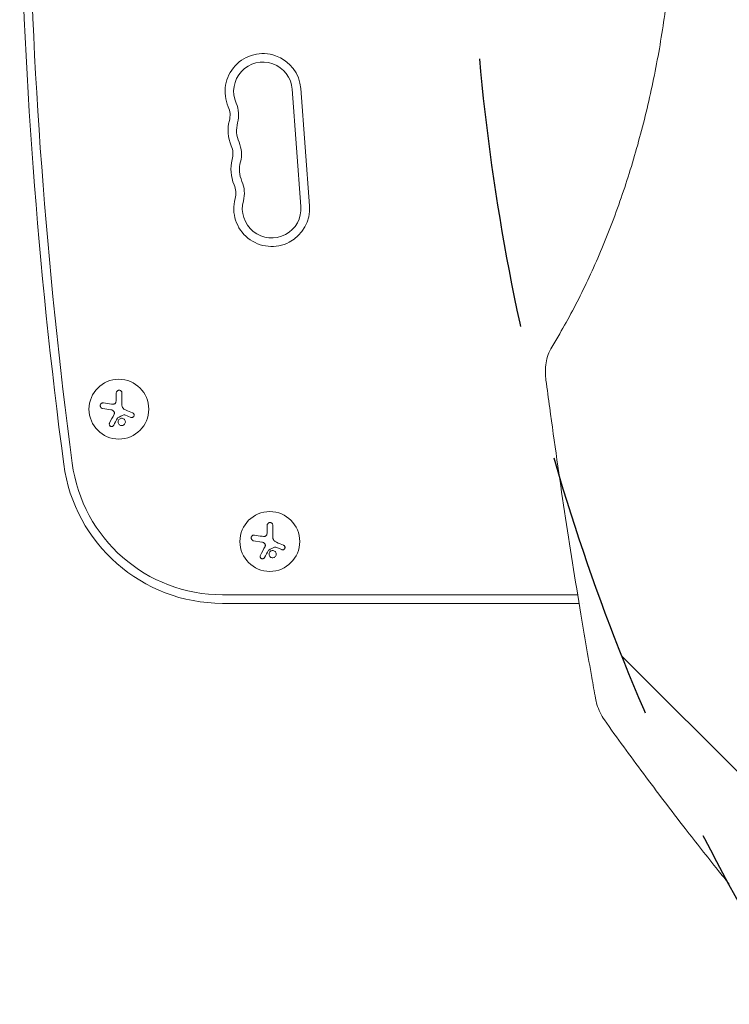
# Model space of a CAD drawing. Units: millimetres. Extents: x -2354 to 2677, y -1882 to 1880.
# Drawn here: x -847 to -515, y -533 to -72 of the extents above; entities that cross this region are included whole.
import ezdxf

# ---------------------------------------------------------------- set-up
doc = ezdxf.new("R2010")
doc.units = ezdxf.units.MM
doc.header["$LTSCALE"] = 20
doc.linetypes.add('HIDDEN', pattern=[9.525, 6.35, -3.175])
for name, color, linetype in [('2d', 230, 'Continuous'), ('EN-Free_Space', 10, 'HIDDEN'), ('EN-Free_Space_Hatch', 10, 'HIDDEN')]:
    doc.layers.add(name, color=color, linetype=linetype)

msp = doc.modelspace()

# ---------------------------------------------------------------- hatches: boundary and pattern name
at = {"layer": 'EN-Free_Space_Hatch'}
h = msp.add_hatch(dxfattribs=at)
h.set_pattern_fill('ANSI31', color=256, scale=100, angle=90)
h.set_pattern_definition([(135, (345, -382.54), (-224.506, -224.506), [])])
edge = h.paths.add_edge_path()
edge.add_line((1677.08, -1000), (364, -1000))
edge.add_arc((364, 0), 1000, 90, 270, ccw=False)
edge.add_line((364, 1000), (1677.08, 1000))
edge.add_arc((1677.08, 0), 1000, -90, 90, ccw=False)

# ---------------------------------------------------------------- linework, layer by layer
at = {"layer": '2d', "lineweight": 0}
for p, q in [((-715.74, -159.11), (-719.81, -104.26)), ((-711.75, -158.82), (-715.82, -103.97)), ((-802.25, -246.5), (-802.25, -249.56)), ((-799.6, -252.23), (-799.6, -246.5)), ((-808.61, -253.75), (-804.8, -254.35)), ((-798.19, -256.78), (-795.43, -257.89)), ((-731.56, -308.45), (-731.56, -311.52)), ((-728.91, -314.19), (-728.91, -308.45)), ((-737.92, -315.7), (-734.11, -316.31)), ((-727.5, -318.74), (-724.74, -319.84)), ((-586.12, -341), (-752.5, -341)), ((-585.46, -345), (-752.5, -345)), ((-583.87, -345), (-583.87, -345))]:
    msp.add_line(p, q, dxfattribs=at)
for centre in [(-801.03, -254.06), (-730.34, -316.02)]:
    msp.add_circle(centre, 14, dxfattribs=at)
for centre, radius, start, end in [((1580.14, 38.53), 2427.96, 180.93825, 187.53454), ((1580.14, 38.53), 2423.96, 180.93825, 187.53454), ((-733.52, -105.28), 17.75, 4.2364, 203.7076), ((-733.52, -105.28), 13.75, 4.2364, 203.7076), ((-758.7, -116.33), 9.75, 344.7652, 23.7076), ((-758.7, -116.33), 13.75, 344.7652, 23.7076), ((-732.16, -123.56), 17.75, 164.7652, 203.7076), ((-732.16, -123.56), 13.75, 164.7652, 203.7076), ((-757.34, -134.62), 13.75, 344.7652, 23.7076), ((-757.34, -134.62), 9.75, 344.7652, 23.7076), ((-730.81, -141.84), 17.75, 164.7652, 203.7076), ((-730.81, -141.84), 13.75, 164.7652, 203.7076), ((-755.99, -152.9), 13.75, 344.7652, 23.7076), ((-755.99, -152.9), 9.75, 344.7652, 23.7076), ((-729.46, -160.13), 17.75, 164.7652, 4.2364), ((-729.46, -160.13), 13.75, 164.7652, 4.2364), ((-752.5, -270), 75, 187.5345, 270), ((-752.5, -270), 71, 187.5345, 270)]:
    msp.add_arc(centre, radius, start, end, dxfattribs=at)
for points, knots in [([(-598.27, -224.97), (-597.02, -222.94), (-595.78, -220.87), (-592.52, -215.26), (-590.52, -211.65), (-586.61, -204.27), (-584.69, -200.49), (-580.97, -192.78), (-579.15, -188.84), (-575.63, -180.82), (-573.92, -176.73), (-570.61, -168.43), (-569.01, -164.22), (-565.94, -155.68), (-564.46, -151.35), (-561.63, -142.59), (-560.27, -138.15), (-557.7, -129.19), (-556.47, -124.67), (-554.15, -115.55), (-553.06, -110.95), (-551, -101.68), (-550.04, -97.01), (-548.26, -87.63), (-547.44, -82.9), (-545.93, -73.43), (-545.24, -68.66), (-544.01, -59.11), (-543.46, -54.32), (-542.51, -44.71), (-542.1, -39.89), (-541.43, -30.25), (-541.16, -25.41), (-540.77, -15.75), (-540.64, -10.91), (-540.52, -1.25), (-540.53, 3.57), (-540.69, 13.22), (-540.84, 18.05), (-541.28, 27.66), (-541.57, 32.46), (-542.28, 42.02), (-542.7, 46.8), (-543.69, 56.3), (-544.24, 61.04), (-545.5, 70.46), (-546.19, 75.15), (-547.71, 84.48), (-548.53, 89.12), (-550.31, 98.33), (-551.27, 102.91), (-553.3, 111.99), (-554.39, 116.5), (-556.67, 125.43), (-557.88, 129.85), (-560.42, 138.62), (-561.75, 142.95), (-564.52, 151.53), (-565.97, 155.76), (-568.98, 164.12), (-570.54, 168.25), (-573.77, 176.37), (-575.44, 180.37), (-578.88, 188.23), (-580.65, 192.1), (-584.29, 199.68), (-586.16, 203.4), (-589.99, 210.67), (-591.95, 214.23), (-595.37, 220.17), (-596.81, 222.6), (-598.27, 224.97)], [0, 0, 0, 0, 10.00105, 10.00105, 26.596568, 26.596568, 43.037516, 43.037516, 59.335576, 59.335576, 75.46148, 75.46148, 91.420169, 91.420169, 107.186804, 107.186804, 122.801891, 122.801891, 138.222308, 138.222308, 153.495668, 153.495668, 168.610265, 168.610265, 183.585055, 183.585055, 198.42303, 198.42303, 213.15695, 213.15695, 227.795646, 227.795646, 242.362574, 242.362574, 256.881652, 256.881652, 271.352573, 271.352573, 285.839939, 285.839939, 300.31375, 300.31375, 314.841077, 314.841077, 329.414091, 329.414091, 344.068589, 344.068589, 358.811497, 358.811497, 373.664019, 373.664019, 388.654011, 388.654011, 403.769892, 403.769892, 419.051179, 419.051179, 434.489352, 434.489352, 450.102469, 450.102469, 465.865287, 465.865287, 481.824744, 481.824744, 497.929529, 497.929529, 514.221925, 514.221925, 525.91355, 525.91355, 525.91355, 525.91355]), ([(-600.97, -240.48), (-601.06, -239.81), (-601.12, -239.13), (-601.21, -237.76), (-601.23, -237.08), (-601.21, -235.04), (-601.11, -233.69), (-600.69, -231.05), (-600.37, -229.76), (-599.51, -227.29), (-598.95, -226.08), (-598.27, -224.97)], [0, 0, 0, 0, 2.044821, 2.044821, 4.091186, 4.091186, 8.188724, 8.188724, 12.292948, 12.292948, 16.474953, 16.474953, 16.474953, 16.474953]), ([(-577.77, -389.47), (-578.36, -386.19), (-578.95, -382.92), (-581.27, -369.82), (-582.96, -359.98), (-587.28, -334.12), (-589.84, -318.09), (-594.71, -285.85), (-597.04, -269.64), (-599.82, -249.11), (-600.4, -244.8), (-600.97, -240.48)], [0, 0, 0, 0, 10.000014, 10.000014, 40.000396, 40.000396, 88.834528, 88.834528, 138.07883, 138.07883, 151.177714, 151.177714, 151.177714, 151.177714]), ([(-799.6, -246.5), (-799.6, -246.34), (-799.63, -246.17), (-799.69, -246.02), (-799.75, -245.87), (-799.84, -245.73), (-799.95, -245.6), (-800.06, -245.49), (-800.19, -245.38), (-800.34, -245.31), (-800.47, -245.24), (-800.62, -245.2), (-800.77, -245.18), (-800.9, -245.16), (-801.04, -245.17), (-801.18, -245.19), (-801.31, -245.22), (-801.44, -245.27), (-801.55, -245.33), (-801.67, -245.39), (-801.78, -245.47), (-801.88, -245.57), (-801.98, -245.67), (-802.06, -245.79), (-802.12, -245.92), (-802.19, -246.05), (-802.23, -246.2), (-802.25, -246.35), (-802.25, -246.4), (-802.25, -246.45), (-802.25, -246.5)], [0, 0, 0, 0, 0.12144, 0.12144, 0.12144, 0.243283, 0.243283, 0.243283, 0.358856, 0.358856, 0.358856, 0.462986, 0.462986, 0.462986, 0.558085, 0.558085, 0.558085, 0.650496, 0.650496, 0.650496, 0.746429, 0.746429, 0.746429, 0.850305, 0.850305, 0.850305, 0.963913, 0.963913, 0.963913, 1, 1, 1, 1]), ([(-808.2, -251.09), (-808.36, -251.07), (-808.52, -251.07), (-808.68, -251.11), (-808.84, -251.14), (-809, -251.21), (-809.14, -251.3), (-809.28, -251.39), (-809.4, -251.5), (-809.49, -251.64), (-809.58, -251.76), (-809.65, -251.9), (-809.69, -252.04), (-809.73, -252.17), (-809.75, -252.32), (-809.74, -252.45), (-809.74, -252.59), (-809.72, -252.73), (-809.67, -252.85), (-809.63, -252.98), (-809.56, -253.11), (-809.48, -253.22), (-809.4, -253.33), (-809.29, -253.44), (-809.17, -253.52), (-809.05, -253.61), (-808.9, -253.67), (-808.75, -253.71), (-808.71, -253.73), (-808.66, -253.74), (-808.61, -253.75)], [0, 0, 0, 0, 0.120796, 0.120796, 0.120796, 0.242046, 0.242046, 0.242046, 0.356333, 0.356333, 0.356333, 0.459168, 0.459168, 0.459168, 0.553739, 0.553739, 0.553739, 0.646543, 0.646543, 0.646543, 0.743592, 0.743592, 0.743592, 0.848997, 0.848997, 0.848997, 0.964083, 0.964083, 0.964083, 1, 1, 1, 1]), ([(-802.39, -250.71), (-802.42, -250.85), (-802.47, -250.98), (-802.55, -251.1), (-802.62, -251.22), (-802.72, -251.33), (-802.83, -251.42), (-802.94, -251.5), (-803.06, -251.57), (-803.19, -251.62), (-803.31, -251.66), (-803.43, -251.69), (-803.55, -251.69)], [0, 0, 0, 0, 0.2593, 0.2593, 0.2593, 0.519012, 0.519012, 0.519012, 0.774897, 0.774897, 0.774897, 1, 1, 1, 1]), ([(-803.38, -255.11), (-803.3, -255.2), (-803.23, -255.3), (-803.19, -255.41), (-803.14, -255.52), (-803.11, -255.63), (-803.1, -255.75), (-803.09, -255.87), (-803.1, -255.99), (-803.13, -256.11), (-803.15, -256.19), (-803.18, -256.27), (-803.22, -256.34)], [0, 0, 0, 0, 0.26951, 0.26951, 0.26951, 0.539189, 0.539189, 0.539189, 0.809594, 0.809594, 0.809594, 1, 1, 1, 1]), ([(-801.66, -258.2), (-801.65, -258.17), (-801.63, -258.15), (-801.6, -258.13), (-801.58, -258.11), (-801.56, -258.09), (-801.53, -258.08)], [0, 0, 0, 0, 0.541586, 0.541586, 0.541586, 1, 1, 1, 1]), ([(-798.77, -256.73), (-798.72, -256.71), (-798.67, -256.69), (-798.61, -256.68), (-798.56, -256.68), (-798.51, -256.68), (-798.45, -256.69), (-798.44, -256.69), (-798.43, -256.7), (-798.42, -256.7)], [0, 0, 0, 0, 0.444984, 0.444984, 0.444984, 0.890124, 0.890124, 0.890124, 1, 1, 1, 1]), ([(-795.43, -257.89), (-795.31, -257.94), (-795.18, -257.96), (-795.05, -257.97), (-794.92, -257.97), (-794.78, -257.95), (-794.65, -257.9), (-794.53, -257.86), (-794.41, -257.79), (-794.31, -257.71), (-794.21, -257.63), (-794.13, -257.53), (-794.06, -257.42), (-794, -257.32), (-793.96, -257.21), (-793.93, -257.09), (-793.91, -256.98), (-793.9, -256.86), (-793.91, -256.75), (-793.92, -256.63), (-793.95, -256.52), (-794, -256.41), (-794.05, -256.3), (-794.11, -256.2), (-794.19, -256.11), (-794.28, -256.01), (-794.38, -255.93), (-794.49, -255.87), (-794.52, -255.86), (-794.56, -255.84), (-794.59, -255.83)], [0, 0, 0, 0, 0.117688, 0.117688, 0.117688, 0.23572, 0.23572, 0.23572, 0.348983, 0.348983, 0.348983, 0.453941, 0.453941, 0.453941, 0.55245, 0.55245, 0.55245, 0.649106, 0.649106, 0.649106, 0.748614, 0.748614, 0.748614, 0.85433, 0.85433, 0.85433, 0.967387, 0.967387, 0.967387, 1, 1, 1, 1]), ([(-805.42, -260.56), (-805.48, -260.68), (-805.52, -260.81), (-805.54, -260.94), (-805.55, -261.08), (-805.54, -261.22), (-805.5, -261.36), (-805.47, -261.48), (-805.41, -261.61), (-805.33, -261.72), (-805.25, -261.82), (-805.16, -261.91), (-805.05, -261.98), (-804.96, -262.05), (-804.85, -262.1), (-804.74, -262.13), (-804.63, -262.16), (-804.52, -262.17), (-804.41, -262.17), (-804.3, -262.17), (-804.19, -262.15), (-804.09, -262.11), (-803.97, -262.07), (-803.87, -262.02), (-803.78, -261.95), (-803.68, -261.87), (-803.59, -261.78), (-803.52, -261.68), (-803.5, -261.65), (-803.48, -261.62), (-803.47, -261.59)], [0, 0, 0, 0, 0.123267, 0.123267, 0.123267, 0.246944, 0.246944, 0.246944, 0.364412, 0.364412, 0.364412, 0.469764, 0.469764, 0.469764, 0.565076, 0.565076, 0.565076, 0.656937, 0.656937, 0.656937, 0.751946, 0.751946, 0.751946, 0.854928, 0.854928, 0.854928, 0.968152, 0.968152, 0.968152, 1, 1, 1, 1]), ([(-800.79, -258.72), (-801.13, -259.01), (-801.35, -259.44), (-801.43, -260.3), (-801.3, -260.74), (-800.75, -261.42), (-800.34, -261.66), (-799.42, -261.76), (-798.95, -261.62), (-798.6, -261.32)], [0.5, 0.5, 0.5, 0.5, 0.625, 0.625, 0.75, 0.75, 0.875, 0.875, 1, 1, 1, 1]), ([(-798.6, -261.32), (-798.25, -261.03), (-798.04, -260.61), (-797.96, -259.74), (-798.09, -259.3), (-798.64, -258.62), (-799.06, -258.38), (-799.96, -258.28), (-800.44, -258.43), (-800.79, -258.72)], [0, 0, 0, 0, 0.125, 0.125, 0.25, 0.25, 0.375, 0.375, 0.5, 0.5, 0.5, 0.5]), ([(-728.91, -308.45), (-728.91, -308.29), (-728.94, -308.13), (-729, -307.98), (-729.06, -307.83), (-729.15, -307.68), (-729.26, -307.56), (-729.36, -307.44), (-729.5, -307.34), (-729.64, -307.27), (-729.78, -307.2), (-729.92, -307.16), (-730.07, -307.14), (-730.21, -307.12), (-730.35, -307.13), (-730.49, -307.15), (-730.62, -307.18), (-730.75, -307.22), (-730.86, -307.28), (-730.98, -307.35), (-731.09, -307.43), (-731.18, -307.53), (-731.28, -307.63), (-731.37, -307.75), (-731.43, -307.87), (-731.5, -308.01), (-731.54, -308.16), (-731.55, -308.31), (-731.56, -308.36), (-731.56, -308.4), (-731.56, -308.45)], [0, 0, 0, 0, 0.12144, 0.12144, 0.12144, 0.243283, 0.243283, 0.243283, 0.358856, 0.358856, 0.358856, 0.462986, 0.462986, 0.462986, 0.558085, 0.558085, 0.558085, 0.650496, 0.650496, 0.650496, 0.746429, 0.746429, 0.746429, 0.850305, 0.850305, 0.850305, 0.963913, 0.963913, 0.963913, 1, 1, 1, 1]), ([(-737.51, -313.05), (-737.67, -313.02), (-737.83, -313.03), (-737.99, -313.06), (-738.15, -313.1), (-738.31, -313.16), (-738.45, -313.26), (-738.58, -313.35), (-738.71, -313.46), (-738.8, -313.59), (-738.89, -313.72), (-738.96, -313.85), (-739, -314), (-739.04, -314.13), (-739.06, -314.27), (-739.05, -314.41), (-739.05, -314.55), (-739.02, -314.68), (-738.98, -314.81), (-738.94, -314.94), (-738.87, -315.06), (-738.79, -315.17), (-738.7, -315.29), (-738.6, -315.39), (-738.48, -315.48), (-738.35, -315.56), (-738.21, -315.63), (-738.06, -315.67), (-738.02, -315.68), (-737.97, -315.69), (-737.92, -315.7)], [0, 0, 0, 0, 0.120796, 0.120796, 0.120796, 0.242046, 0.242046, 0.242046, 0.356333, 0.356333, 0.356333, 0.459168, 0.459168, 0.459168, 0.553739, 0.553739, 0.553739, 0.646543, 0.646543, 0.646543, 0.743592, 0.743592, 0.743592, 0.848997, 0.848997, 0.848997, 0.964083, 0.964083, 0.964083, 1, 1, 1, 1]), ([(-731.69, -312.67), (-731.73, -312.81), (-731.78, -312.94), (-731.86, -313.06), (-731.93, -313.18), (-732.03, -313.28), (-732.14, -313.37), (-732.25, -313.46), (-732.37, -313.53), (-732.5, -313.58), (-732.62, -313.62), (-732.74, -313.64), (-732.86, -313.65)], [0, 0, 0, 0, 0.2593, 0.2593, 0.2593, 0.519012, 0.519012, 0.519012, 0.774897, 0.774897, 0.774897, 1, 1, 1, 1]), ([(-732.69, -317.07), (-732.61, -317.16), (-732.54, -317.26), (-732.49, -317.37), (-732.45, -317.47), (-732.42, -317.59), (-732.41, -317.71), (-732.4, -317.83), (-732.41, -317.95), (-732.44, -318.06), (-732.46, -318.14), (-732.49, -318.22), (-732.53, -318.3)], [0, 0, 0, 0, 0.26951, 0.26951, 0.26951, 0.539189, 0.539189, 0.539189, 0.809594, 0.809594, 0.809594, 1, 1, 1, 1]), ([(-724.74, -319.84), (-724.62, -319.89), (-724.49, -319.92), (-724.36, -319.92), (-724.22, -319.93), (-724.09, -319.91), (-723.96, -319.86), (-723.84, -319.82), (-723.72, -319.75), (-723.62, -319.67), (-723.52, -319.59), (-723.44, -319.49), (-723.37, -319.38), (-723.31, -319.28), (-723.27, -319.17), (-723.24, -319.05), (-723.22, -318.94), (-723.21, -318.82), (-723.22, -318.71), (-723.23, -318.59), (-723.26, -318.48), (-723.31, -318.37), (-723.35, -318.26), (-723.42, -318.16), (-723.5, -318.07), (-723.59, -317.97), (-723.69, -317.89), (-723.8, -317.83), (-723.83, -317.81), (-723.87, -317.8), (-723.9, -317.78)], [0, 0, 0, 0, 0.117688, 0.117688, 0.117688, 0.23572, 0.23572, 0.23572, 0.348983, 0.348983, 0.348983, 0.453941, 0.453941, 0.453941, 0.55245, 0.55245, 0.55245, 0.649106, 0.649106, 0.649106, 0.748614, 0.748614, 0.748614, 0.85433, 0.85433, 0.85433, 0.967387, 0.967387, 0.967387, 1, 1, 1, 1]), ([(-734.73, -322.51), (-734.79, -322.63), (-734.83, -322.77), (-734.84, -322.9), (-734.86, -323.04), (-734.85, -323.18), (-734.81, -323.31), (-734.78, -323.44), (-734.72, -323.57), (-734.64, -323.68), (-734.56, -323.78), (-734.47, -323.87), (-734.36, -323.94), (-734.27, -324), (-734.16, -324.05), (-734.05, -324.09), (-733.94, -324.12), (-733.83, -324.13), (-733.72, -324.13), (-733.61, -324.12), (-733.5, -324.1), (-733.39, -324.07), (-733.28, -324.03), (-733.18, -323.98), (-733.09, -323.91), (-732.98, -323.83), (-732.9, -323.74), (-732.83, -323.63), (-732.81, -323.6), (-732.79, -323.57), (-732.77, -323.54)], [0, 0, 0, 0, 0.123267, 0.123267, 0.123267, 0.246944, 0.246944, 0.246944, 0.364412, 0.364412, 0.364412, 0.469764, 0.469764, 0.469764, 0.565076, 0.565076, 0.565076, 0.656937, 0.656937, 0.656937, 0.751946, 0.751946, 0.751946, 0.854928, 0.854928, 0.854928, 0.968152, 0.968152, 0.968152, 1, 1, 1, 1]), ([(-730.97, -320.16), (-730.96, -320.13), (-730.94, -320.1), (-730.91, -320.08), (-730.89, -320.06), (-730.87, -320.05), (-730.84, -320.03)], [0, 0, 0, 0, 0.541586, 0.541586, 0.541586, 1, 1, 1, 1]), ([(-730.1, -320.67), (-730.44, -320.97), (-730.66, -321.39), (-730.74, -322.26), (-730.6, -322.7), (-730.06, -323.38), (-729.65, -323.62), (-728.73, -323.72), (-728.26, -323.57), (-727.91, -323.28)], [0.5, 0.5, 0.5, 0.5, 0.625, 0.625, 0.75, 0.75, 0.875, 0.875, 1, 1, 1, 1]), ([(-727.91, -323.28), (-727.56, -322.99), (-727.35, -322.56), (-727.27, -321.7), (-727.4, -321.26), (-727.94, -320.58), (-728.36, -320.34), (-729.27, -320.24), (-729.75, -320.38), (-730.1, -320.67)], [0, 0, 0, 0, 0.125, 0.125, 0.25, 0.25, 0.375, 0.375, 0.5, 0.5, 0.5, 0.5]), ([(-728.08, -318.69), (-728.03, -318.66), (-727.98, -318.65), (-727.92, -318.64), (-727.87, -318.64), (-727.81, -318.64), (-727.76, -318.65), (-727.75, -318.65), (-727.74, -318.66), (-727.72, -318.66)], [0, 0, 0, 0, 0.444984, 0.444984, 0.444984, 0.890124, 0.890124, 0.890124, 1, 1, 1, 1]), ([(-573.63, -399.6), (-574.39, -398.54), (-575.06, -397.39), (-576.22, -394.94), (-576.71, -393.64), (-577.37, -391.37), (-577.6, -390.42), (-577.77, -389.47)], [0, 0, 0, 0, 4.17384, 4.17384, 8.416603, 8.416603, 11.334184, 11.334184, 11.334184, 11.334184]), ([(-515.1, -476.5), (-516.85, -474.35), (-518.59, -472.19), (-525.53, -463.54), (-530.67, -457.03), (-542.39, -441.93), (-548.93, -433.32), (-561.55, -416.36), (-567.65, -407.99), (-573.63, -399.6)], [0.000016, 0.000016, 0.000016, 0.000016, 10.000034, 10.000034, 40.000939, 40.000939, 79.334112, 79.334112, 117.272142, 117.272142, 117.272142, 117.272142])]:
    msp.add_open_spline(points, degree=3, knots=knots, dxfattribs=at)
for points in [[(-804.56, -251.65), (-805.81, -251.46), (-807.03, -251.27), (-808.2, -251.09)], [(-803.55, -251.69), (-803.89, -251.71), (-804.23, -251.7), (-804.56, -251.65)], [(-802.25, -249.56), (-802.25, -249.95), (-802.3, -250.33), (-802.39, -250.71)], [(-798.7, -253.99), (-799.26, -253.59), (-799.6, -252.92), (-799.6, -252.23)], [(-803.22, -256.34), (-803.98, -257.8), (-804.72, -259.22), (-805.42, -260.56)], [(-804.8, -254.35), (-804.26, -254.43), (-803.76, -254.7), (-803.38, -255.11)], [(-803.47, -261.59), (-802.89, -260.5), (-802.29, -259.37), (-801.66, -258.2)], [(-801.53, -258.08), (-800.61, -257.63), (-799.69, -257.18), (-798.77, -256.73)], [(-798.6, -254.06), (-798.64, -254.04), (-798.67, -254.01), (-798.7, -253.99)], [(-797.87, -254.45), (-798.13, -254.35), (-798.37, -254.22), (-798.6, -254.06)], [(-798.42, -256.7), (-798.34, -256.72), (-798.26, -256.75), (-798.19, -256.78)], [(-794.59, -255.83), (-795.65, -255.38), (-796.75, -254.92), (-797.87, -254.45)], [(-733.87, -313.6), (-735.12, -313.41), (-736.34, -313.23), (-737.51, -313.05)], [(-731.56, -311.52), (-731.56, -311.91), (-731.61, -312.29), (-731.69, -312.67)], [(-734.11, -316.31), (-733.57, -316.39), (-733.07, -316.66), (-732.69, -317.07)], [(-732.86, -313.65), (-733.2, -313.67), (-733.53, -313.65), (-733.87, -313.6)], [(-728.01, -315.95), (-728.57, -315.54), (-728.91, -314.87), (-728.91, -314.19)], [(-727.91, -316.02), (-727.94, -316), (-727.98, -315.97), (-728.01, -315.95)], [(-727.18, -316.41), (-727.44, -316.3), (-727.68, -316.17), (-727.91, -316.02)], [(-723.9, -317.78), (-724.96, -317.34), (-726.06, -316.88), (-727.18, -316.41)], [(-732.53, -318.3), (-733.29, -319.76), (-734.03, -321.17), (-734.73, -322.51)], [(-732.77, -323.54), (-732.2, -322.46), (-731.59, -321.33), (-730.97, -320.16)], [(-730.84, -320.03), (-729.92, -319.59), (-729, -319.14), (-728.08, -318.69)], [(-727.72, -318.66), (-727.65, -318.68), (-727.57, -318.71), (-727.5, -318.74)]]:
    msp.add_open_spline(points, degree=3, dxfattribs=at)
at = {"layer": 'EN-Free_Space', "flags": 128}
msp.add_lwpolyline([(1677.08, -1000), (364, -1000, -1), (364, 1000), (1677.08, 1000, -1)], format="xyb", close=True, dxfattribs=at)

doc.saveas('drawing.dxf')
